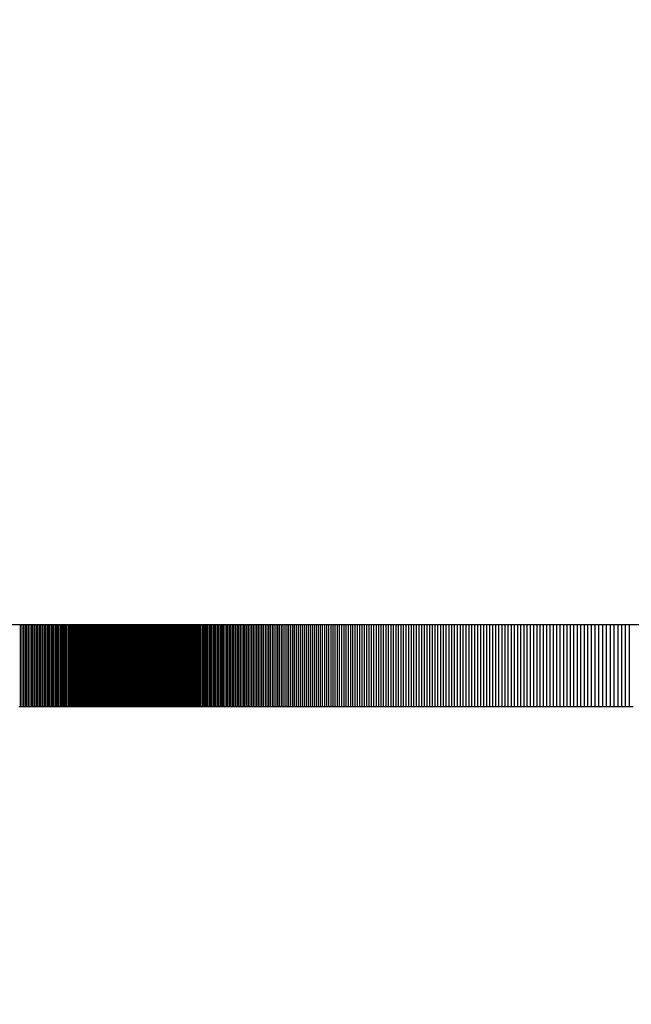
# Model space of a CAD drawing. Units: millimetres. Extents: x 28 to 814, y 45 to 552.
# Drawn here: x 55 to 55, y 292 to 292 of the extents above; entities that cross this region are included whole.
import ezdxf

# ---------------------------------------------------------------- set-up
doc = ezdxf.new("R2010")
doc.units = ezdxf.units.MM
doc.layers.add('KG-DIMENSIONS', color=7, linetype='Continuous')
doc.styles.add('SLDTEXTSTYLE0', font='TXT', dxfattribs={"width": 0.605})
doc.dimstyles.new('SLDDIMSTYLE0', dxfattribs={"dimtxt": 8, "dimasz": 7, "dimexe": 0, "dimexo": 0.0625, "dimgap": 2, "dimtad": 1, "dimlfac": 2, "dimrnd": 1e-09, "dimzin": 12, "dimdsep": 46, "dimtxsty": 'SLDTEXTSTYLE0', "dimsah": 1, "dimcen": 0.09, "dimadec": 0, "dimazin": 3, "dimtfac": 1, "dimtofl": 0, "dimtmove": 0, "dimatfit": 3, "dimfxl": 1, "dimfrac": 2, "dimtolj": 1, "dimtzin": 12, "dimarcsym": 0})

# ---------------------------------------------------------------- blocks, each defined once
blk = doc.blocks.new('_D_3')
at = {"layer": 'KG-DIMENSIONS'}
for p, q in [((36.62157, 324.22393), (80.12157, 324.22393)), ((77.12157, 324.22393), (77.12157, 261.72393)), ((36.62157, 261.72393), (80.12157, 261.72393))]:
    blk.add_line(p, q, dxfattribs=at)
for points in [[(77.12157, 324.22393), (76.12157, 317.22393), (78.12157, 317.22393)], [(77.12157, 261.72393), (78.12157, 268.72393), (76.12157, 268.72393)]]:
    blk.add_solid(points, dxfattribs=at)
at = {"layer": 'KG-DIMENSIONS', "insert": (66.80903, 274.2075), "char_height": 8, "attachment_point": 1, "rotation": 90, "style": 'SLDTEXTSTYLE0'}
blk.add_mtext('125', dxfattribs=at)
blk = doc.blocks.new('_D_4')
at = {"layer": 'KG-DIMENSIONS'}
for p, q in [((43.87157, 412.97393), (112.12157, 412.97393)), ((109.12157, 235.47393), (109.12157, 412.97393)), ((43.87157, 235.47393), (112.12157, 235.47393))]:
    blk.add_line(p, q, dxfattribs=at)
for points in [[(109.12157, 412.97393), (108.12157, 405.97393), (110.12157, 405.97393)], [(109.12157, 235.47393), (110.12157, 242.47393), (108.12157, 242.47393)]]:
    blk.add_solid(points, dxfattribs=at)
at = {"layer": 'KG-DIMENSIONS', "insert": (98.80903, 316.70726), "char_height": 8, "attachment_point": 1, "rotation": 90, "style": 'SLDTEXTSTYLE0'}
blk.add_mtext('355', dxfattribs=at)

msp = doc.modelspace()

# ---------------------------------------------------------------- linework, layer by layer
at = {"color": 7, "linetype": 'Continuous', "lineweight": 25}
for p, q in [((56.48804, 291.97393), (45.62157, 291.97393)), ((54.99532, 291.92393), (54.99532, 291.97393)), ((54.99631, 291.92393), (54.99631, 291.97393)), ((54.9973, 291.92393), (54.9973, 291.97393)), ((54.99828, 291.92393), (54.99828, 291.97393)), ((54.99926, 291.92393), (54.99926, 291.97393)), ((55.00023, 291.92393), (55.00023, 291.97393)), ((55.0012, 291.92393), (55.0012, 291.97393)), ((55.00216, 291.92393), (55.00216, 291.97393)), ((55.00312, 291.92393), (55.00312, 291.97393)), ((55.00407, 291.92393), (55.00407, 291.97393)), ((55.00502, 291.92393), (55.00502, 291.97393)), ((55.00596, 291.92393), (55.00596, 291.97393)), ((55.0069, 291.92393), (55.0069, 291.97393)), ((55.00783, 291.92393), (55.00783, 291.97393)), ((55.00875, 291.92393), (55.00875, 291.97393)), ((55.00967, 291.92393), (55.00967, 291.97393)), ((55.01059, 291.92393), (55.01059, 291.97393)), ((55.0115, 291.92393), (55.0115, 291.97393)), ((55.0124, 291.92393), (55.0124, 291.97393)), ((55.0133, 291.92393), (55.0133, 291.97393)), ((55.0142, 291.92393), (55.0142, 291.97393)), ((55.01509, 291.92393), (55.01509, 291.97393)), ((55.01597, 291.92393), (55.01597, 291.97393)), ((55.01685, 291.92393), (55.01685, 291.97393)), ((55.01772, 291.92393), (55.01772, 291.97393)), ((55.01859, 291.92393), (55.01859, 291.97393)), ((55.01945, 291.92393), (55.01945, 291.97393)), ((55.02031, 291.92393), (55.02031, 291.97393)), ((55.02116, 291.92393), (55.02116, 291.97393)), ((55.02201, 291.92393), (55.02201, 291.97393)), ((55.02285, 291.92393), (55.02285, 291.97393)), ((55.02369, 291.92393), (55.02369, 291.97393)), ((55.02453, 291.92393), (55.02453, 291.97393)), ((55.02536, 291.92393), (55.02536, 291.97393)), ((55.02619, 291.92393), (55.02619, 291.97393)), ((55.02701, 291.92393), (55.02701, 291.97393)), ((55.02783, 291.92393), (55.02783, 291.97393)), ((55.02864, 291.92393), (55.02864, 291.97393)), ((55.02945, 291.92393), (55.02945, 291.97393)), ((55.03026, 291.92393), (55.03026, 291.97393)), ((55.03106, 291.92393), (55.03106, 291.97393)), ((55.03186, 291.92393), (55.03186, 291.97393)), ((55.03265, 291.92393), (55.03265, 291.97393)), ((55.03344, 291.92393), (55.03344, 291.97393)), ((55.03423, 291.92393), (55.03423, 291.97393)), ((55.03501, 291.92393), (55.03501, 291.97393)), ((55.03579, 291.92393), (55.03579, 291.97393)), ((55.03656, 291.92393), (55.03656, 291.97393)), ((55.03733, 291.92393), (55.03733, 291.97393)), ((55.03809, 291.92393), (55.03809, 291.97393)), ((55.03885, 291.92393), (55.03885, 291.97393)), ((55.03961, 291.92393), (55.03961, 291.97393)), ((55.04036, 291.92393), (55.04036, 291.97393)), ((55.0411, 291.92393), (55.0411, 291.97393)), ((55.04185, 291.92393), (55.04185, 291.97393)), ((55.04259, 291.92393), (55.04259, 291.97393)), ((55.04332, 291.92393), (55.04332, 291.97393)), ((55.04405, 291.92393), (55.04405, 291.97393)), ((55.04478, 291.92393), (55.04478, 291.97393)), ((55.0455, 291.92393), (55.0455, 291.97393)), ((55.04622, 291.92393), (55.04622, 291.97393)), ((55.04693, 291.92393), (55.04693, 291.97393)), ((55.04764, 291.92393), (55.04764, 291.97393)), ((55.04834, 291.92393), (55.04834, 291.97393)), ((55.04904, 291.92393), (55.04904, 291.97393)), ((55.04974, 291.92393), (55.04974, 291.97393)), ((55.05043, 291.92393), (55.05043, 291.97393)), ((55.05112, 291.92393), (55.05112, 291.97393)), ((55.0518, 291.92393), (55.0518, 291.97393)), ((55.05248, 291.92393), (55.05248, 291.97393)), ((55.05316, 291.92393), (55.05316, 291.97393)), ((55.05383, 291.92393), (55.05383, 291.97393)), ((55.0545, 291.92393), (55.0545, 291.97393)), ((55.05516, 291.92393), (55.05516, 291.97393)), ((55.05582, 291.92393), (55.05582, 291.97393)), ((55.05647, 291.92393), (55.05647, 291.97393)), ((55.05713, 291.92393), (55.05713, 291.97393)), ((55.05779, 291.92393), (55.05779, 291.97393)), ((55.05845, 291.92393), (55.05845, 291.97393)), ((55.05911, 291.92393), (55.05911, 291.97393)), ((55.05977, 291.92393), (55.05977, 291.97393)), ((55.06043, 291.92393), (55.06043, 291.97393)), ((55.06109, 291.92393), (55.06109, 291.97393)), ((55.06176, 291.92393), (55.06176, 291.97393)), ((55.06242, 291.92393), (55.06242, 291.97393)), ((55.06309, 291.92393), (55.06309, 291.97393)), ((55.06375, 291.92393), (55.06375, 291.97393)), ((55.06442, 291.92393), (55.06442, 291.97393)), ((55.06509, 291.92393), (55.06509, 291.97393)), ((55.06576, 291.92393), (55.06576, 291.97393)), ((55.06643, 291.92393), (55.06643, 291.97393)), ((55.06711, 291.92393), (55.06711, 291.97393)), ((55.06778, 291.92393), (55.06778, 291.97393)), ((55.06845, 291.92393), (55.06845, 291.97393)), ((55.06913, 291.92393), (55.06913, 291.97393)), ((55.06981, 291.92393), (55.06981, 291.97393)), ((55.07048, 291.92393), (55.07048, 291.97393)), ((55.07116, 291.92393), (55.07116, 291.97393)), ((55.07184, 291.92393), (55.07184, 291.97393)), ((55.07252, 291.92393), (55.07252, 291.97393)), ((55.07321, 291.92393), (55.07321, 291.97393)), ((55.07389, 291.92393), (55.07389, 291.97393)), ((55.07457, 291.92393), (55.07457, 291.97393)), ((55.07526, 291.92393), (55.07526, 291.97393)), ((55.07594, 291.92393), (55.07594, 291.97393)), ((55.07663, 291.92393), (55.07663, 291.97393)), ((55.07732, 291.92393), (55.07732, 291.97393)), ((55.07801, 291.92393), (55.07801, 291.97393)), ((55.0787, 291.92393), (55.0787, 291.97393)), ((55.07939, 291.92393), (55.07939, 291.97393)), ((55.08008, 291.92393), (55.08008, 291.97393)), ((55.08078, 291.92393), (55.08078, 291.97393)), ((55.08147, 291.92393), (55.08147, 291.97393)), ((55.08217, 291.92393), (55.08217, 291.97393)), ((55.08286, 291.92393), (55.08286, 291.97393)), ((55.08356, 291.92393), (55.08356, 291.97393)), ((55.08426, 291.92393), (55.08426, 291.97393)), ((55.08496, 291.92393), (55.08496, 291.97393)), ((55.08566, 291.92393), (55.08566, 291.97393)), ((55.08636, 291.92393), (55.08636, 291.97393)), ((55.08707, 291.92393), (55.08707, 291.97393)), ((55.08777, 291.92393), (55.08777, 291.97393)), ((55.08848, 291.92393), (55.08848, 291.97393)), ((55.08923, 291.92393), (55.08923, 291.97393)), ((55.09, 291.92393), (55.09, 291.97393)), ((55.09076, 291.92393), (55.09076, 291.97393)), ((55.09153, 291.92393), (55.09153, 291.97393)), ((55.09231, 291.92393), (55.09231, 291.97393)), ((55.09309, 291.92393), (55.09309, 291.97393)), ((55.09387, 291.92393), (55.09387, 291.97393)), ((55.09466, 291.92393), (55.09466, 291.97393)), ((55.09545, 291.92393), (55.09545, 291.97393)), ((55.09625, 291.92393), (55.09625, 291.97393)), ((55.09705, 291.92393), (55.09705, 291.97393)), ((55.09785, 291.92393), (55.09785, 291.97393)), ((55.09866, 291.92393), (55.09866, 291.97393)), ((55.09947, 291.92393), (55.09947, 291.97393)), ((55.10029, 291.92393), (55.10029, 291.97393)), ((55.10111, 291.92393), (55.10111, 291.97393)), ((55.10194, 291.92393), (55.10194, 291.97393)), ((55.10277, 291.92393), (55.10277, 291.97393)), ((55.1036, 291.92393), (55.1036, 291.97393)), ((55.10444, 291.92393), (55.10444, 291.97393)), ((55.10529, 291.92393), (55.10529, 291.97393)), ((55.10613, 291.92393), (55.10613, 291.97393)), ((55.10698, 291.92393), (55.10698, 291.97393)), ((55.10784, 291.92393), (55.10784, 291.97393)), ((55.1087, 291.92393), (55.1087, 291.97393)), ((55.10956, 291.92393), (55.10956, 291.97393)), ((55.11043, 291.92393), (55.11043, 291.97393)), ((55.1113, 291.92393), (55.1113, 291.97393)), ((55.11218, 291.92393), (55.11218, 291.97393)), ((55.11306, 291.92393), (55.11306, 291.97393)), ((55.11394, 291.92393), (55.11394, 291.97393)), ((55.11483, 291.92393), (55.11483, 291.97393)), ((55.11573, 291.92393), (55.11573, 291.97393)), ((55.11662, 291.92393), (55.11662, 291.97393)), ((55.11753, 291.92393), (55.11753, 291.97393)), ((55.11843, 291.92393), (55.11843, 291.97393)), ((55.11934, 291.92393), (55.11934, 291.97393)), ((55.12026, 291.92393), (55.12026, 291.97393)), ((55.12118, 291.92393), (55.12118, 291.97393)), ((55.1221, 291.92393), (55.1221, 291.97393)), ((55.12303, 291.92393), (55.12303, 291.97393)), ((55.12396, 291.92393), (55.12396, 291.97393)), ((55.12489, 291.92393), (55.12489, 291.97393)), ((55.12583, 291.92393), (55.12583, 291.97393)), ((55.12678, 291.92393), (55.12678, 291.97393)), ((55.12772, 291.92393), (55.12772, 291.97393)), ((55.12868, 291.92393), (55.12868, 291.97393)), ((55.12963, 291.92393), (55.12963, 291.97393)), ((55.1306, 291.92393), (55.1306, 291.97393)), ((55.13157, 291.92393), (55.13157, 291.97393)), ((55.13254, 291.92393), (55.13254, 291.97393)), ((55.13353, 291.92393), (55.13353, 291.97393)), ((55.13452, 291.92393), (55.13452, 291.97393)), ((55.13551, 291.92393), (55.13551, 291.97393)), ((55.13652, 291.92393), (55.13652, 291.97393)), ((55.13753, 291.92393), (55.13753, 291.97393)), ((55.13855, 291.92393), (55.13855, 291.97393)), ((55.13957, 291.92393), (55.13957, 291.97393)), ((55.1406, 291.92393), (55.1406, 291.97393)), ((55.14164, 291.92393), (55.14164, 291.97393)), ((55.14269, 291.92393), (55.14269, 291.97393)), ((55.14374, 291.92393), (55.14374, 291.97393)), ((55.1448, 291.92393), (55.1448, 291.97393)), ((55.14586, 291.92393), (55.14586, 291.97393)), ((55.14693, 291.92393), (55.14693, 291.97393)), ((55.14802, 291.92393), (55.14802, 291.97393)), ((55.1491, 291.92393), (55.1491, 291.97393)), ((55.15019, 291.92393), (55.15019, 291.97393)), ((55.1513, 291.92393), (55.1513, 291.97393)), ((55.1524, 291.92393), (55.1524, 291.97393)), ((55.15352, 291.92393), (55.15352, 291.97393)), ((55.15464, 291.92393), (55.15464, 291.97393)), ((55.15576, 291.92393), (55.15576, 291.97393)), ((55.1569, 291.92393), (55.1569, 291.97393)), ((55.15804, 291.92393), (55.15804, 291.97393)), ((55.15919, 291.92393), (55.15919, 291.97393)), ((55.16034, 291.92393), (55.16034, 291.97393)), ((55.1615, 291.92393), (55.1615, 291.97393)), ((55.16267, 291.92393), (55.16267, 291.97393)), ((55.16385, 291.92393), (55.16385, 291.97393)), ((55.16503, 291.92393), (55.16503, 291.97393)), ((55.16622, 291.92393), (55.16622, 291.97393)), ((55.16742, 291.92393), (55.16742, 291.97393)), ((55.16862, 291.92393), (55.16862, 291.97393)), ((55.16983, 291.92393), (55.16983, 291.97393)), ((55.17105, 291.92393), (55.17105, 291.97393)), ((55.17227, 291.92393), (55.17227, 291.97393)), ((55.1735, 291.92393), (55.1735, 291.97393)), ((55.17474, 291.92393), (55.17474, 291.97393)), ((55.17598, 291.92393), (55.17598, 291.97393)), ((55.17723, 291.92393), (55.17723, 291.97393)), ((55.17849, 291.92393), (55.17849, 291.97393)), ((55.17976, 291.92393), (55.17976, 291.97393)), ((55.18103, 291.92393), (55.18103, 291.97393)), ((55.18231, 291.92393), (55.18231, 291.97393)), ((55.18359, 291.92393), (55.18359, 291.97393)), ((55.18489, 291.92393), (55.18489, 291.97393)), ((55.18619, 291.92393), (55.18619, 291.97393)), ((55.1875, 291.92393), (55.1875, 291.97393)), ((55.18882, 291.92393), (55.18882, 291.97393)), ((55.19014, 291.92393), (55.19014, 291.97393)), ((55.19148, 291.92393), (55.19148, 291.97393)), ((55.19283, 291.92393), (55.19283, 291.97393)), ((55.19418, 291.92393), (55.19418, 291.97393)), ((55.19554, 291.92393), (55.19554, 291.97393)), ((55.19691, 291.92393), (55.19691, 291.97393)), ((55.19829, 291.92393), (55.19829, 291.97393)), ((55.19968, 291.92393), (55.19968, 291.97393)), ((55.20107, 291.92393), (55.20107, 291.97393)), ((55.20247, 291.92393), (55.20247, 291.97393)), ((55.20389, 291.92393), (55.20389, 291.97393)), ((55.20531, 291.92393), (55.20531, 291.97393)), ((55.20673, 291.92393), (55.20673, 291.97393)), ((55.20817, 291.92393), (55.20817, 291.97393)), ((55.20962, 291.92393), (55.20962, 291.97393)), ((55.21107, 291.92393), (55.21107, 291.97393)), ((55.21254, 291.92393), (55.21254, 291.97393)), ((55.21401, 291.92393), (55.21401, 291.97393)), ((55.21549, 291.92393), (55.21549, 291.97393)), ((55.21697, 291.92393), (55.21697, 291.97393)), ((55.21847, 291.92393), (55.21847, 291.97393)), ((55.21998, 291.92393), (55.21998, 291.97393)), ((55.22149, 291.92393), (55.22149, 291.97393)), ((55.22301, 291.92393), (55.22301, 291.97393)), ((55.22454, 291.92393), (55.22454, 291.97393)), ((55.22608, 291.92393), (55.22608, 291.97393)), ((55.22763, 291.92393), (55.22763, 291.97393)), ((55.22918, 291.92393), (55.22918, 291.97393)), ((55.23075, 291.92393), (55.23075, 291.97393)), ((55.23232, 291.92393), (55.23232, 291.97393)), ((55.2339, 291.92393), (55.2339, 291.97393)), ((55.23549, 291.92393), (55.23549, 291.97393)), ((55.23709, 291.92393), (55.23709, 291.97393)), ((55.23869, 291.92393), (55.23869, 291.97393)), ((55.24031, 291.92393), (55.24031, 291.97393)), ((55.24193, 291.92393), (55.24193, 291.97393)), ((55.24356, 291.92393), (55.24356, 291.97393)), ((55.2452, 291.92393), (55.2452, 291.97393)), ((55.24685, 291.92393), (55.24685, 291.97393)), ((55.24851, 291.92393), (55.24851, 291.97393)), ((55.25017, 291.92393), (55.25017, 291.97393)), ((55.25185, 291.92393), (55.25185, 291.97393)), ((55.25353, 291.92393), (55.25353, 291.97393)), ((55.25522, 291.92393), (55.25522, 291.97393)), ((55.25692, 291.92393), (55.25692, 291.97393)), ((55.25863, 291.92393), (55.25863, 291.97393)), ((55.26035, 291.92393), (55.26035, 291.97393)), ((55.26209, 291.92393), (55.26209, 291.97393)), ((55.26383, 291.92393), (55.26383, 291.97393)), ((55.26558, 291.92393), (55.26558, 291.97393)), ((55.26734, 291.92393), (55.26734, 291.97393)), ((55.26911, 291.92393), (55.26911, 291.97393)), ((55.27089, 291.92393), (55.27089, 291.97393)), ((55.27268, 291.92393), (55.27268, 291.97393)), ((55.27449, 291.92393), (55.27449, 291.97393)), ((55.2763, 291.92393), (55.2763, 291.97393)), ((55.27812, 291.92393), (55.27812, 291.97393)), ((55.27995, 291.92393), (55.27995, 291.97393)), ((55.28179, 291.92393), (55.28179, 291.97393)), ((55.28364, 291.92393), (55.28364, 291.97393)), ((55.28551, 291.92393), (55.28551, 291.97393)), ((55.28738, 291.92393), (55.28738, 291.97393)), ((55.28926, 291.92393), (55.28926, 291.97393)), ((55.29115, 291.92393), (55.29115, 291.97393)), ((55.29305, 291.92393), (55.29305, 291.97393)), ((55.29496, 291.92393), (55.29496, 291.97393)), ((55.29689, 291.92393), (55.29689, 291.97393)), ((55.29882, 291.92393), (55.29882, 291.97393)), ((55.30076, 291.92393), (55.30076, 291.97393)), ((55.30271, 291.92393), (55.30271, 291.97393)), ((55.30467, 291.92393), (55.30467, 291.97393)), ((55.30665, 291.92393), (55.30665, 291.97393)), ((55.30863, 291.92393), (55.30863, 291.97393)), ((55.31062, 291.92393), (55.31062, 291.97393)), ((55.31262, 291.92393), (55.31262, 291.97393)), ((55.31463, 291.92393), (55.31463, 291.97393)), ((55.31666, 291.92393), (55.31666, 291.97393)), ((55.31869, 291.92393), (55.31869, 291.97393)), ((55.32073, 291.92393), (55.32073, 291.97393)), ((55.32278, 291.92393), (55.32278, 291.97393)), ((55.32484, 291.92393), (55.32484, 291.97393)), ((55.32692, 291.92393), (55.32692, 291.97393)), ((55.329, 291.92393), (55.329, 291.97393)), ((55.33109, 291.92393), (55.33109, 291.97393)), ((55.33319, 291.92393), (55.33319, 291.97393)), ((55.33531, 291.92393), (55.33531, 291.97393)), ((55.33743, 291.92393), (55.33743, 291.97393)), ((55.33956, 291.92393), (55.33956, 291.97393)), ((55.3417, 291.92393), (55.3417, 291.97393)), ((55.34386, 291.92393), (55.34386, 291.97393)), ((55.34602, 291.92393), (55.34602, 291.97393)), ((55.34838, 291.92393), (55.34838, 291.97393)), ((55.35074, 291.92393), (55.35074, 291.97393)), ((55.35309, 291.92393), (55.35309, 291.97393)), ((55.35544, 291.92393), (55.35544, 291.97393)), ((55.35777, 291.92393), (55.35777, 291.97393)), ((55.3601, 291.92393), (55.3601, 291.97393)), ((55.36242, 291.92393), (55.36242, 291.97393)), ((55.36473, 291.92393), (55.36473, 291.97393)), ((55.36704, 291.92393), (55.36704, 291.97393)), ((54.99532, 291.92393), (54.99432, 291.92393)), ((54.99631, 291.92393), (54.99532, 291.92393)), ((54.9973, 291.92393), (54.99631, 291.92393)), ((54.99828, 291.92393), (54.9973, 291.92393)), ((54.99926, 291.92393), (54.99828, 291.92393)), ((55.00023, 291.92393), (54.99926, 291.92393)), ((55.0012, 291.92393), (55.00023, 291.92393)), ((55.00216, 291.92393), (55.0012, 291.92393)), ((55.00312, 291.92393), (55.00216, 291.92393)), ((55.00407, 291.92393), (55.00312, 291.92393)), ((55.00502, 291.92393), (55.00407, 291.92393)), ((55.00596, 291.92393), (55.00502, 291.92393)), ((55.0069, 291.92393), (55.00596, 291.92393)), ((55.00783, 291.92393), (55.0069, 291.92393)), ((55.00875, 291.92393), (55.00783, 291.92393)), ((55.00967, 291.92393), (55.00875, 291.92393)), ((55.01059, 291.92393), (55.00967, 291.92393)), ((55.0115, 291.92393), (55.01059, 291.92393)), ((55.0124, 291.92393), (55.0115, 291.92393)), ((55.0133, 291.92393), (55.0124, 291.92393)), ((55.0142, 291.92393), (55.0133, 291.92393)), ((55.01509, 291.92393), (55.0142, 291.92393)), ((55.01597, 291.92393), (55.01509, 291.92393)), ((55.01685, 291.92393), (55.01597, 291.92393)), ((55.01772, 291.92393), (55.01685, 291.92393)), ((55.01859, 291.92393), (55.01772, 291.92393)), ((55.01945, 291.92393), (55.01859, 291.92393)), ((55.02031, 291.92393), (55.01945, 291.92393)), ((55.02116, 291.92393), (55.02031, 291.92393)), ((55.02201, 291.92393), (55.02116, 291.92393)), ((55.02285, 291.92393), (55.02201, 291.92393)), ((55.02369, 291.92393), (55.02285, 291.92393)), ((55.02453, 291.92393), (55.02369, 291.92393)), ((55.02536, 291.92393), (55.02453, 291.92393)), ((55.02619, 291.92393), (55.02536, 291.92393)), ((55.02701, 291.92393), (55.02619, 291.92393)), ((55.02783, 291.92393), (55.02701, 291.92393)), ((55.02864, 291.92393), (55.02783, 291.92393)), ((55.02945, 291.92393), (55.02864, 291.92393)), ((55.03026, 291.92393), (55.02945, 291.92393)), ((55.03106, 291.92393), (55.03026, 291.92393)), ((55.03186, 291.92393), (55.03106, 291.92393)), ((55.03265, 291.92393), (55.03186, 291.92393)), ((55.03344, 291.92393), (55.03265, 291.92393)), ((55.03423, 291.92393), (55.03344, 291.92393)), ((55.03501, 291.92393), (55.03423, 291.92393)), ((55.03579, 291.92393), (55.03501, 291.92393)), ((55.03656, 291.92393), (55.03579, 291.92393)), ((55.03733, 291.92393), (55.03656, 291.92393)), ((55.03809, 291.92393), (55.03733, 291.92393)), ((55.03885, 291.92393), (55.03809, 291.92393)), ((55.03961, 291.92393), (55.03885, 291.92393)), ((55.04036, 291.92393), (55.03961, 291.92393)), ((55.0411, 291.92393), (55.04036, 291.92393)), ((55.04185, 291.92393), (55.0411, 291.92393)), ((55.04259, 291.92393), (55.04185, 291.92393)), ((55.04332, 291.92393), (55.04259, 291.92393)), ((55.04405, 291.92393), (55.04332, 291.92393)), ((55.04478, 291.92393), (55.04405, 291.92393)), ((55.0455, 291.92393), (55.04478, 291.92393)), ((55.04622, 291.92393), (55.0455, 291.92393)), ((55.04693, 291.92393), (55.04622, 291.92393)), ((55.04764, 291.92393), (55.04693, 291.92393)), ((55.04834, 291.92393), (55.04764, 291.92393)), ((55.04904, 291.92393), (55.04834, 291.92393)), ((55.04974, 291.92393), (55.04904, 291.92393)), ((55.05043, 291.92393), (55.04974, 291.92393)), ((55.05112, 291.92393), (55.05043, 291.92393)), ((55.0518, 291.92393), (55.05112, 291.92393)), ((55.05248, 291.92393), (55.0518, 291.92393)), ((55.05316, 291.92393), (55.05248, 291.92393)), ((55.05383, 291.92393), (55.05316, 291.92393)), ((55.0545, 291.92393), (55.05383, 291.92393)), ((55.05516, 291.92393), (55.0545, 291.92393)), ((55.05582, 291.92393), (55.05516, 291.92393)), ((55.05647, 291.92393), (55.05582, 291.92393)), ((55.05713, 291.92393), (55.05647, 291.92393)), ((55.05779, 291.92393), (55.05713, 291.92393)), ((55.05845, 291.92393), (55.05779, 291.92393)), ((55.05911, 291.92393), (55.05845, 291.92393)), ((55.05977, 291.92393), (55.05911, 291.92393)), ((55.06043, 291.92393), (55.05977, 291.92393)), ((55.06109, 291.92393), (55.06043, 291.92393)), ((55.06176, 291.92393), (55.06109, 291.92393)), ((55.06242, 291.92393), (55.06176, 291.92393)), ((55.06309, 291.92393), (55.06242, 291.92393)), ((55.06375, 291.92393), (55.06309, 291.92393)), ((55.06442, 291.92393), (55.06375, 291.92393)), ((55.06509, 291.92393), (55.06442, 291.92393)), ((55.06576, 291.92393), (55.06509, 291.92393)), ((55.06643, 291.92393), (55.06576, 291.92393)), ((55.06711, 291.92393), (55.06643, 291.92393)), ((55.06778, 291.92393), (55.06711, 291.92393)), ((55.06845, 291.92393), (55.06778, 291.92393)), ((55.06913, 291.92393), (55.06845, 291.92393)), ((55.06981, 291.92393), (55.06913, 291.92393)), ((55.07048, 291.92393), (55.06981, 291.92393)), ((55.07116, 291.92393), (55.07048, 291.92393)), ((55.07184, 291.92393), (55.07116, 291.92393)), ((55.07252, 291.92393), (55.07184, 291.92393)), ((55.07321, 291.92393), (55.07252, 291.92393)), ((55.07389, 291.92393), (55.07321, 291.92393)), ((55.07457, 291.92393), (55.07389, 291.92393)), ((55.07526, 291.92393), (55.07457, 291.92393)), ((55.07594, 291.92393), (55.07526, 291.92393)), ((55.07663, 291.92393), (55.07594, 291.92393)), ((55.07732, 291.92393), (55.07663, 291.92393)), ((55.07801, 291.92393), (55.07732, 291.92393)), ((55.0787, 291.92393), (55.07801, 291.92393)), ((55.07939, 291.92393), (55.0787, 291.92393)), ((55.08008, 291.92393), (55.07939, 291.92393)), ((55.08078, 291.92393), (55.08008, 291.92393)), ((55.08147, 291.92393), (55.08078, 291.92393)), ((55.08217, 291.92393), (55.08147, 291.92393)), ((55.08286, 291.92393), (55.08217, 291.92393)), ((55.08356, 291.92393), (55.08286, 291.92393)), ((55.08426, 291.92393), (55.08356, 291.92393)), ((55.08496, 291.92393), (55.08426, 291.92393)), ((55.08566, 291.92393), (55.08496, 291.92393)), ((55.08636, 291.92393), (55.08566, 291.92393)), ((55.08707, 291.92393), (55.08636, 291.92393)), ((55.08777, 291.92393), (55.08707, 291.92393)), ((55.08848, 291.92393), (55.08777, 291.92393)), ((55.08923, 291.92393), (55.08848, 291.92393)), ((55.09, 291.92393), (55.08923, 291.92393)), ((55.09076, 291.92393), (55.09, 291.92393)), ((55.09153, 291.92393), (55.09076, 291.92393)), ((55.09231, 291.92393), (55.09153, 291.92393)), ((55.09309, 291.92393), (55.09231, 291.92393)), ((55.09387, 291.92393), (55.09309, 291.92393)), ((55.09466, 291.92393), (55.09387, 291.92393)), ((55.09545, 291.92393), (55.09466, 291.92393)), ((55.09625, 291.92393), (55.09545, 291.92393)), ((55.09705, 291.92393), (55.09625, 291.92393)), ((55.09785, 291.92393), (55.09705, 291.92393)), ((55.09866, 291.92393), (55.09785, 291.92393)), ((55.09947, 291.92393), (55.09866, 291.92393)), ((55.10029, 291.92393), (55.09947, 291.92393)), ((55.10111, 291.92393), (55.10029, 291.92393)), ((55.10194, 291.92393), (55.10111, 291.92393)), ((55.10277, 291.92393), (55.10194, 291.92393)), ((55.1036, 291.92393), (55.10277, 291.92393)), ((55.10444, 291.92393), (55.1036, 291.92393)), ((55.10529, 291.92393), (55.10444, 291.92393)), ((55.10613, 291.92393), (55.10529, 291.92393)), ((55.10698, 291.92393), (55.10613, 291.92393)), ((55.10784, 291.92393), (55.10698, 291.92393)), ((55.1087, 291.92393), (55.10784, 291.92393)), ((55.10956, 291.92393), (55.1087, 291.92393)), ((55.11043, 291.92393), (55.10956, 291.92393)), ((55.1113, 291.92393), (55.11043, 291.92393)), ((55.11218, 291.92393), (55.1113, 291.92393)), ((55.11306, 291.92393), (55.11218, 291.92393)), ((55.11394, 291.92393), (55.11306, 291.92393)), ((55.11483, 291.92393), (55.11394, 291.92393)), ((55.11573, 291.92393), (55.11483, 291.92393)), ((55.11662, 291.92393), (55.11573, 291.92393)), ((55.11753, 291.92393), (55.11662, 291.92393)), ((55.11843, 291.92393), (55.11753, 291.92393)), ((55.11934, 291.92393), (55.11843, 291.92393)), ((55.12026, 291.92393), (55.11934, 291.92393)), ((55.12118, 291.92393), (55.12026, 291.92393)), ((55.1221, 291.92393), (55.12118, 291.92393)), ((55.12303, 291.92393), (55.1221, 291.92393)), ((55.12396, 291.92393), (55.12303, 291.92393)), ((55.12489, 291.92393), (55.12396, 291.92393)), ((55.12583, 291.92393), (55.12489, 291.92393)), ((55.12678, 291.92393), (55.12583, 291.92393)), ((55.12772, 291.92393), (55.12678, 291.92393)), ((55.12868, 291.92393), (55.12772, 291.92393)), ((55.12963, 291.92393), (55.12868, 291.92393)), ((55.1306, 291.92393), (55.12963, 291.92393)), ((55.13157, 291.92393), (55.1306, 291.92393)), ((55.13254, 291.92393), (55.13157, 291.92393)), ((55.13353, 291.92393), (55.13254, 291.92393)), ((55.13452, 291.92393), (55.13353, 291.92393)), ((55.13551, 291.92393), (55.13452, 291.92393)), ((55.13652, 291.92393), (55.13551, 291.92393)), ((55.13753, 291.92393), (55.13652, 291.92393)), ((55.13855, 291.92393), (55.13753, 291.92393)), ((55.13957, 291.92393), (55.13855, 291.92393)), ((55.1406, 291.92393), (55.13957, 291.92393)), ((55.14164, 291.92393), (55.1406, 291.92393)), ((55.14269, 291.92393), (55.14164, 291.92393)), ((55.14374, 291.92393), (55.14269, 291.92393)), ((55.1448, 291.92393), (55.14374, 291.92393)), ((55.14586, 291.92393), (55.1448, 291.92393)), ((55.14693, 291.92393), (55.14586, 291.92393)), ((55.14802, 291.92393), (55.14693, 291.92393)), ((55.1491, 291.92393), (55.14802, 291.92393)), ((55.15019, 291.92393), (55.1491, 291.92393)), ((55.1513, 291.92393), (55.15019, 291.92393)), ((55.1524, 291.92393), (55.1513, 291.92393)), ((55.15352, 291.92393), (55.1524, 291.92393)), ((55.15464, 291.92393), (55.15352, 291.92393)), ((55.15576, 291.92393), (55.15464, 291.92393)), ((55.1569, 291.92393), (55.15576, 291.92393)), ((55.15804, 291.92393), (55.1569, 291.92393)), ((55.15919, 291.92393), (55.15804, 291.92393)), ((55.16034, 291.92393), (55.15919, 291.92393)), ((55.1615, 291.92393), (55.16034, 291.92393)), ((55.16267, 291.92393), (55.1615, 291.92393)), ((55.16385, 291.92393), (55.16267, 291.92393)), ((55.16503, 291.92393), (55.16385, 291.92393)), ((55.16622, 291.92393), (55.16503, 291.92393)), ((55.16742, 291.92393), (55.16622, 291.92393)), ((55.16862, 291.92393), (55.16742, 291.92393)), ((55.16983, 291.92393), (55.16862, 291.92393)), ((55.17105, 291.92393), (55.16983, 291.92393)), ((55.17227, 291.92393), (55.17105, 291.92393)), ((55.1735, 291.92393), (55.17227, 291.92393)), ((55.17474, 291.92393), (55.1735, 291.92393)), ((55.17598, 291.92393), (55.17474, 291.92393)), ((55.17723, 291.92393), (55.17598, 291.92393)), ((55.17849, 291.92393), (55.17723, 291.92393)), ((55.17976, 291.92393), (55.17849, 291.92393)), ((55.18103, 291.92393), (55.17976, 291.92393)), ((55.18231, 291.92393), (55.18103, 291.92393)), ((55.18359, 291.92393), (55.18231, 291.92393)), ((55.18489, 291.92393), (55.18359, 291.92393)), ((55.18619, 291.92393), (55.18489, 291.92393)), ((55.1875, 291.92393), (55.18619, 291.92393)), ((55.18882, 291.92393), (55.1875, 291.92393)), ((55.19014, 291.92393), (55.18882, 291.92393)), ((55.19148, 291.92393), (55.19014, 291.92393)), ((55.19283, 291.92393), (55.19148, 291.92393)), ((55.19418, 291.92393), (55.19283, 291.92393)), ((55.19554, 291.92393), (55.19418, 291.92393)), ((55.19691, 291.92393), (55.19554, 291.92393)), ((55.19829, 291.92393), (55.19691, 291.92393)), ((55.19968, 291.92393), (55.19829, 291.92393)), ((55.20107, 291.92393), (55.19968, 291.92393)), ((55.20247, 291.92393), (55.20107, 291.92393)), ((55.20389, 291.92393), (55.20247, 291.92393)), ((55.20531, 291.92393), (55.20389, 291.92393)), ((55.20673, 291.92393), (55.20531, 291.92393)), ((55.20817, 291.92393), (55.20673, 291.92393)), ((55.20962, 291.92393), (55.20817, 291.92393)), ((55.21107, 291.92393), (55.20962, 291.92393)), ((55.21254, 291.92393), (55.21107, 291.92393)), ((55.21401, 291.92393), (55.21254, 291.92393)), ((55.21549, 291.92393), (55.21401, 291.92393)), ((55.21697, 291.92393), (55.21549, 291.92393)), ((55.21847, 291.92393), (55.21697, 291.92393)), ((55.21998, 291.92393), (55.21847, 291.92393)), ((55.22149, 291.92393), (55.21998, 291.92393)), ((55.22301, 291.92393), (55.22149, 291.92393)), ((55.22454, 291.92393), (55.22301, 291.92393)), ((55.22608, 291.92393), (55.22454, 291.92393)), ((55.22763, 291.92393), (55.22608, 291.92393)), ((55.22918, 291.92393), (55.22763, 291.92393)), ((55.23075, 291.92393), (55.22918, 291.92393)), ((55.23232, 291.92393), (55.23075, 291.92393)), ((55.2339, 291.92393), (55.23232, 291.92393)), ((55.23549, 291.92393), (55.2339, 291.92393)), ((55.23709, 291.92393), (55.23549, 291.92393)), ((55.23869, 291.92393), (55.23709, 291.92393)), ((55.24031, 291.92393), (55.23869, 291.92393)), ((55.24193, 291.92393), (55.24031, 291.92393)), ((55.24356, 291.92393), (55.24193, 291.92393)), ((55.2452, 291.92393), (55.24356, 291.92393)), ((55.24685, 291.92393), (55.2452, 291.92393)), ((55.24851, 291.92393), (55.24685, 291.92393)), ((55.25017, 291.92393), (55.24851, 291.92393)), ((55.25185, 291.92393), (55.25017, 291.92393)), ((55.25353, 291.92393), (55.25185, 291.92393)), ((55.25522, 291.92393), (55.25353, 291.92393)), ((55.25692, 291.92393), (55.25522, 291.92393)), ((55.25863, 291.92393), (55.25692, 291.92393)), ((55.26035, 291.92393), (55.25863, 291.92393)), ((55.26209, 291.92393), (55.26035, 291.92393)), ((55.26383, 291.92393), (55.26209, 291.92393)), ((55.26558, 291.92393), (55.26383, 291.92393)), ((55.26734, 291.92393), (55.26558, 291.92393)), ((55.26911, 291.92393), (55.26734, 291.92393)), ((55.27089, 291.92393), (55.26911, 291.92393)), ((55.27268, 291.92393), (55.27089, 291.92393)), ((55.27449, 291.92393), (55.27268, 291.92393)), ((55.2763, 291.92393), (55.27449, 291.92393)), ((55.27812, 291.92393), (55.2763, 291.92393)), ((55.27995, 291.92393), (55.27812, 291.92393)), ((55.28179, 291.92393), (55.27995, 291.92393)), ((55.28364, 291.92393), (55.28179, 291.92393)), ((55.28551, 291.92393), (55.28364, 291.92393)), ((55.28738, 291.92393), (55.28551, 291.92393)), ((55.28926, 291.92393), (55.28738, 291.92393)), ((55.29115, 291.92393), (55.28926, 291.92393)), ((55.29305, 291.92393), (55.29115, 291.92393)), ((55.29496, 291.92393), (55.29305, 291.92393)), ((55.29689, 291.92393), (55.29496, 291.92393)), ((55.29882, 291.92393), (55.29689, 291.92393)), ((55.30076, 291.92393), (55.29882, 291.92393)), ((55.30271, 291.92393), (55.30076, 291.92393)), ((55.30467, 291.92393), (55.30271, 291.92393)), ((55.30665, 291.92393), (55.30467, 291.92393)), ((55.30863, 291.92393), (55.30665, 291.92393)), ((55.31062, 291.92393), (55.30863, 291.92393)), ((55.31262, 291.92393), (55.31062, 291.92393)), ((55.31463, 291.92393), (55.31262, 291.92393)), ((55.31666, 291.92393), (55.31463, 291.92393)), ((55.31869, 291.92393), (55.31666, 291.92393)), ((55.32073, 291.92393), (55.31869, 291.92393)), ((55.32278, 291.92393), (55.32073, 291.92393)), ((55.32484, 291.92393), (55.32278, 291.92393)), ((55.32692, 291.92393), (55.32484, 291.92393)), ((55.329, 291.92393), (55.32692, 291.92393)), ((55.33109, 291.92393), (55.329, 291.92393)), ((55.33319, 291.92393), (55.33109, 291.92393)), ((55.33531, 291.92393), (55.33319, 291.92393)), ((55.33743, 291.92393), (55.33531, 291.92393)), ((55.33956, 291.92393), (55.33743, 291.92393)), ((55.3417, 291.92393), (55.33956, 291.92393)), ((55.34386, 291.92393), (55.3417, 291.92393)), ((55.34602, 291.92393), (55.34386, 291.92393)), ((55.34838, 291.92393), (55.34602, 291.92393)), ((55.35074, 291.92393), (55.34838, 291.92393)), ((55.35309, 291.92393), (55.35074, 291.92393)), ((55.35544, 291.92393), (55.35309, 291.92393)), ((55.35777, 291.92393), (55.35544, 291.92393)), ((55.3601, 291.92393), (55.35777, 291.92393)), ((55.36242, 291.92393), (55.3601, 291.92393)), ((55.36473, 291.92393), (55.36242, 291.92393)), ((55.36704, 291.92393), (55.36473, 291.92393)), ((55.36934, 291.92393), (55.36704, 291.92393))]:
    msp.add_line(p, q, dxfattribs=at)

# ---------------------------------------------------------------- dimensions: what is measured, and where the dimension line sits
at = {"layer": 'KG-DIMENSIONS'}
for base, p1, p2, picture, middle in [((109.12157, 412.97393), (42.87157, 235.47393), (42.87157, 412.97393), '_D_4', (109.12157, 324.22393)), ((77.12157, 261.72393), (35.62157, 324.22393), (35.62157, 261.72393), '_D_3', (77.12157, 281.72417))]:
    dim = msp.add_linear_dim(base=base, p1=p1, p2=p2, angle=90, dimstyle='SLDDIMSTYLE0', dxfattribs=at)
    dim.commit()
    dim.dimension.update_dxf_attribs({"geometry": picture, "text_midpoint": middle, "dimtype": 160})

doc.saveas('drawing.dxf')
